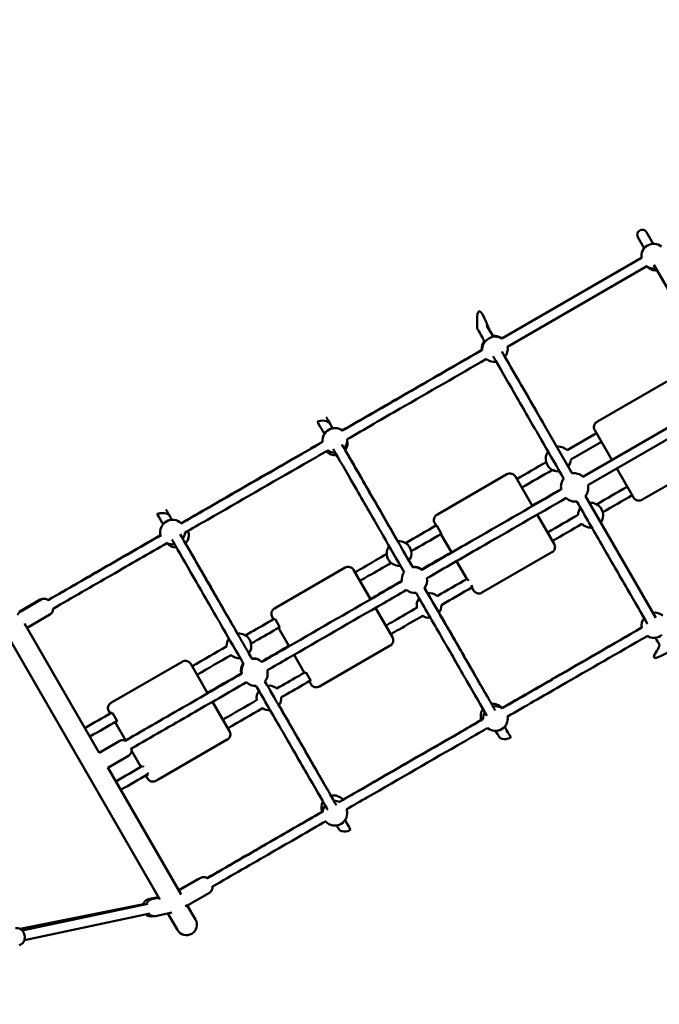
# Model space of a CAD drawing. Units: millimetres. Extents: x -271 to 14618, y 3846 to 17858.
# Drawn here: x 7595 to 8632, y 12849 to 14446 of the extents above; entities that cross this region are included whole.
import ezdxf

# ---------------------------------------------------------------- set-up
doc = ezdxf.new("R2010")
doc.units = ezdxf.units.MM
doc.layers.add('Dimension', color=7, linetype='Continuous')
doc.layers.add('Widoczne (ISO)', color=7, linetype='Continuous', lineweight=50)
doc.styles.get("Standard").update_dxf_attribs({"font": 'tahoma.ttf'})
doc.dimstyles.new('Standard$0', dxfattribs={"dimtxt": 0.18, "dimasz": 0.18, "dimexe": 0.18, "dimexo": 0.0625, "dimgap": 0.09, "dimtad": 0, "dimtih": 1, "dimtoh": 1, "dimdec": 4, "dimzin": 0, "dimdsep": 46, "dimtxsty": 'Standard', "dimcen": 0.09, "dimadec": 0, "dimazin": 0, "dimtfac": 1, "dimtdec": 4, "dimtofl": 0, "dimtmove": 0, "dimatfit": 3, "dimfxl": 1, "dimtolj": 1, "dimtzin": 0, "dimarcsym": 0})

# ---------------------------------------------------------------- blocks, each defined once
blk = doc.blocks.new('*D8')
at = {"layer": 'Defpoints', "color": 0}
for p in [(9565, 14938.6), (107.7, 6834.2), (6038.8, 6834.2)]:
    blk.add_point(p, dxfattribs=at)
at = {"layer": 'Dimension', "color": 0, "linetype": 'ByBlock', "lineweight": -2}
for p, q in [((9564.9, 14938.6), (107.6, 14938.6)), ((107.7, 14738.6), (107.7, 11017.2)), ((107.7, 7034.2), (107.7, 10755.6)), ((6038.7, 6834.2), (107.6, 6834.2))]:
    blk.add_line(p, q, dxfattribs=at)
at = {"layer": 'Dimension', "color": 0}
for points in [[(74.4, 14738.6), (141.1, 14738.6), (107.7, 14938.6)], [(74.4, 7034.2), (141.1, 7034.2), (107.7, 6834.2)]]:
    blk.add_solid(points, dxfattribs=at)
at = {"layer": 'Dimension', "color": 0, "insert": (107.7, 10886.4), "char_height": 250, "attachment_point": 5}
blk.add_mtext('\\A1;8104', dxfattribs=at)
blk = doc.blocks.new('*D9')
at = {"layer": 'Defpoints', "color": 0}
for p in [(4480.5, 16370.2), (5656.5, 5317.1), (14145.1, 5317.1)]:
    blk.add_point(p, dxfattribs=at)
at = {"layer": 'Dimension', "color": 0, "linetype": 'ByBlock', "lineweight": -2}
for p, q in [((4480.6, 16370.2), (14145.3, 16370.2)), ((14145.1, 16170.2), (14145.1, 10973.9)), ((14145.1, 5517.1), (14145.1, 10713.3)), ((5656.6, 5317.1), (14145.3, 5317.1))]:
    blk.add_line(p, q, dxfattribs=at)
at = {"layer": 'Dimension', "color": 0}
for points in [[(14111.8, 16170.2), (14178.5, 16170.2), (14145.1, 16370.2)], [(14111.8, 5517.1), (14178.5, 5517.1), (14145.1, 5317.1)]]:
    blk.add_solid(points, dxfattribs=at)
at = {"layer": 'Dimension', "color": 0, "insert": (14145.1, 10843.6), "char_height": 250, "attachment_point": 5}
blk.add_mtext('\\A1;11053', dxfattribs=at)

msp = doc.modelspace()

# ---------------------------------------------------------------- linework, layer by layer
at = {"layer": 'Widoczne (ISO)'}
for p, q in [((8597.4, 14093.5), (8607.7, 14075.6)), ((8622.2, 14082.6), (8611.3, 14101.5)), ((8603.2, 14059.7), (8376.7, 13928.9)), ((8385.7, 13915.6), (8611.7, 14046.1)), ((8623.3, 14048.7), (8737.7, 13850.4)), ((8362.9, 13931.7), (8352.5, 13949.7)), ((8337.6, 13943.5), (8338.6, 13941.7)), ((8490.8, 13710.2), (8376.7, 13907.7)), ((8644.4, 13859.3), (8531.8, 13794.3)), ((8734.3, 13835.3), (8508.2, 13704.8)), ((8516.2, 13691), (8742.3, 13821.5)), ((8531.3, 13794), (8530.4, 13793.4)), ((8530, 13775.2), (8482.4, 13747.7)), ((8555, 13731.9), (8527.2, 13780)), ((8488.3, 13732.6), (8538, 13761.3)), ((8716.4, 13732.2), (8603.9, 13667.2)), ((8384.8, 13708.7), (8272.3, 13643.7)), ((8398.5, 13705), (8426.1, 13657.2)), ((8590.2, 13670.9), (8563, 13718)), ((8626.2, 13475.6), (8512.1, 13673.2)), ((8271.3, 13643.1), (8272.3, 13643.7)), ((8434.1, 13643.3), (8461.5, 13595.9)), ((8267.7, 13629.5), (8269.9, 13625.5)), ((8270.4, 13625.3), (8270.9, 13625.6)), ((8270.9, 13625.6), (8278.9, 13611.7)), ((8277.9, 13611.7), (8294.9, 13582.2)), ((8278.4, 13611.4), (8278.2, 13611.8)), ((8278.4, 13611.4), (8278.9, 13611.7)), ((8295.7, 13582.1), (8295.9, 13582.3)), ((8295.9, 13582.3), (8296, 13582.2)), ((8345.3, 13517.2), (8457.8, 13582.2)), ((8303.2, 13567.9), (8319.9, 13538.9)), ((8122.6, 13557.2), (8010.5, 13492.5)), ((8136.2, 13553.6), (8163.8, 13505.9)), ((8320.8, 13538.9), (8320.9, 13539)), ((8320.9, 13539), (8322.6, 13536.1)), ((8326.8, 13528.8), (8328.9, 13525.1)), ((8327.9, 13525.1), (8330.7, 13520.3)), ((8328.4, 13524.8), (8328.2, 13525.2)), ((8328.9, 13525.1), (8328.4, 13524.8)), ((8344.3, 13516.7), (8345.3, 13517.2)), ((7628, 13505.5), (7593.9, 13485.8)), ((7629.5, 13505.4), (7595.4, 13485.7)), ((7643.5, 13481.2), (7609.4, 13461.4)), ((8007.7, 13490.9), (8010.5, 13492.5)), ((8171.8, 13492.1), (8199.2, 13444.5)), ((7723.6, 13256.6), (7602.4, 13466.5)), ((8004.1, 13477.3), (8006.2, 13473.5)), ((8007.2, 13473.3), (8008.7, 13474.2)), ((8008.7, 13474.2), (8016.7, 13460.3)), ((8014.2, 13459.6), (8031.2, 13430.2)), ((8015.2, 13459.5), (8014.9, 13460)), ((8015.2, 13459.5), (8016.7, 13460.3)), ((7578.5, 13440.5), (7821.9, 13019)), ((8083.5, 13366.1), (8195.6, 13430.8)), ((7858.3, 13404.7), (7747, 13340.4)), ((8039.5, 13415.8), (8056.2, 13386.9)), ((8041.7, 13417), (8040.2, 13416.2)), ((8040.2, 13416.2), (8040.2, 13416.2)), ((8041.7, 13417.1), (8041.7, 13417)), ((7872, 13401), (7899.4, 13353.5)), ((8058.3, 13387.3), (8058.7, 13387.6)), ((8058.7, 13387.6), (8066.7, 13373.7)), ((8064.2, 13373), (8067.1, 13368.1)), ((8065.2, 13372.9), (8064.9, 13373.4)), ((8066.7, 13373.7), (8065.2, 13372.9)), ((8080.7, 13364.5), (8083.5, 13366.1)), ((7742.6, 13337.9), (7747, 13340.4)), ((7907.4, 13339.6), (7935, 13291.9)), ((7739, 13324.2), (7741.2, 13320.5)), ((7742.6, 13320.5), (7744.9, 13321.9)), ((7744.9, 13321.9), (7752.9, 13308)), ((7749.2, 13306.6), (7766.1, 13277.3)), ((7750.6, 13306.7), (7750.3, 13307.3)), ((7750.6, 13306.7), (7752.9, 13308)), ((7756.8, 13276.1), (7723.5, 13256.8)), ((7820, 13213.9), (7931.3, 13278.2)), ((7777.9, 13264.7), (7775.6, 13263.4)), ((7775.9, 13260.4), (7791.1, 13234)), ((7777.8, 13264.9), (7777.9, 13264.7)), ((7770.8, 13251.8), (7737.5, 13232.6)), ((7856.2, 13026.9), (7737.4, 13232.8)), ((7794.6, 13235.1), (7794.9, 13235.3)), ((7794.9, 13235.3), (7795.7, 13233.9)), ((7799.1, 13220.1), (7802, 13215.1)), ((7800.6, 13220.1), (7800.2, 13220.8)), ((7802.9, 13221.4), (7800.6, 13220.1)), ((7801.3, 13224.2), (7802.9, 13221.4)), ((7815.6, 13211.4), (7820, 13213.9)), ((7883.6, 13051.8), (7852.3, 13033.8)), ((7888.2, 13054), (7854.1, 13034.3)), ((7819.9, 13022.5), (7803.2, 13019.2)), ((7820.2, 13021.9), (7808.8, 13019.4)), ((7902.2, 13029.7), (7868.1, 13010.1)), ((7795.5, 13011.5), (7595.3, 12971.3)), ((7802.4, 13011.9), (7598.8, 12968.5)), ((7879.7, 12986.3), (7866.4, 13009.3)), ((7805.7, 12996.3), (7602.1, 12952.9)), ((7810.1, 12992), (7808.7, 12991.7)), ((7841.3, 12997.7), (7814.6, 12992)), ((7834.9, 12996.4), (7850.5, 12969.4))]:
    msp.add_line(p, q, dxfattribs=at)
for centre, radius, start, end in [((8604.3, 14097.5), 8, 30, 210), ((8623, 14062.6), 20, 51.5108, 189.6306), ((8623, 14062.6), 20, 234.4911, 280.3382), ((8626.6, 14059.4), 20, 221.8668, 275.6755), ((8344.5, 13947.5), 8, 175.6983, 210), ((8366.1, 13912), 20, 57.8202, 130.4409), ((8364.2, 13913.2), 20, 55.199, 95.8094), ((8364.2, 13913.2), 20, 143.2387, 188.0337), ((8364.6, 13910.8), 20, 124.8587, 181.7147), ((8366.1, 13912), 20, 320.7026, 10.5646), ((8364.6, 13910.8), 20, 229.0319, 279.003), ((8105.7, 13763.7), 20, 52.3167, 187.3971), ((8105.7, 13763.7), 20, 319.37, 5.5814), ((8106.4, 13759.5), 20, 324.0106, 15.1493), ((8467.7, 13733.7), 20, 62.4895, 95.7541), ((8106.4, 13759.5), 20, 222.6029, 276.8523), ((8105.7, 13763.7), 20, 234.5613, 272.0785), ((8467.7, 13733.7), 20, 143.7002, 195.4513), ((8468.4, 13733.4), 20, 45.4556, 64.7158), ((8467.7, 13733.7), 20, 196.1622, 242.4662), ((8468.4, 13733.4), 20, 322.9139, 357.7572), ((8467.7, 13733.7), 20, 243.2922, 244.7367), ((8468.4, 13733.4), 20, 242.5105, 274.8727), ((8494.2, 13690.5), 20, 45.3792, 100.8829), ((8492.5, 13688.8), 20, 140.8536, 193.3678), ((8496.8, 13686), 20, 319.1171, 14.6208), ((8495.1, 13684.4), 20, 224.8997, 279.0692), ((8520.3, 13642.5), 20, 62.5015, 95.7541), ((8521, 13642.2), 20, 62.2321, 64.7278), ((8521, 13642.2), 20, 14.5473, 62.2162), ((8520.3, 13642.5), 20, 143.93, 178.8048), ((8521, 13642.2), 20, 322.9139, 14.5338), ((7842.5, 13614.9), 20, 44.614, 195.3229), ((8520.3, 13642.5), 20, 226.3781, 244.7073), ((7842.5, 13614.9), 20, 326.6197, 356.796), ((7848.7, 13609.9), 20, 317.8266, 19.9538), ((8521, 13642.2), 20, 242.4811, 274.6568), ((7848.7, 13609.9), 20, 219.9831, 270.4115), ((7842.5, 13614.9), 20, 243.1409, 279.3912), ((8209.9, 13580.2), 20, 57.6061, 95.9136), ((8209.9, 13580.2), 20, 10.6665, 57.2139), ((8209.9, 13580.2), 20, 143.7864, 182.3308), ((8209.9, 13580.2), 20, 184.7824, 227.2076), ((8209.9, 13580.2), 20, 323.2861, 10.3276), ((8209.9, 13580.2), 20, 229.6093, 276.1293), ((8234.2, 13538), 20, 142.8439, 188.2281), ((8234.8, 13538.7), 20, 51.7458, 99.0349), ((8234.2, 13538), 20, 51.7015, 97.4713), ((8235.3, 13536.1), 20, 322.3614, 11.1883), ((8235.3, 13536.1), 20, 228.7413, 277.1607), ((8258.5, 13496), 20, 48.9689, 96.8406), ((8258.5, 13496), 20, 143.9985, 190.9608), ((8258.5, 13496), 20, 323.805, 1.6468), ((8624.6, 13464.3), 20, 49.4354, 99.2974), ((8258.5, 13496), 20, 238.2828, 275.9319), ((8623.1, 13463.2), 20, 141.9873, 190.1288), ((7950.2, 13430.4), 20, 322.8891, 96.3127), ((7950.2, 13430.4), 20, 144.1861, 182.2623), ((8623.1, 13463.2), 20, 237.3954, 310.4093), ((7950.2, 13430.4), 20, 229.546, 275.7296), ((7973.2, 13390.1), 20, 143.5805, 193.7566), ((7973.2, 13390.1), 20, 57.1759, 96.4241), ((7974.3, 13389.4), 20, 47.0012, 98.3368), ((7974.3, 13389.4), 20, 145.519, 191.7298), ((7976.7, 13385.2), 20, 321.5671, 17.2084), ((7976.7, 13385.2), 20, 223.9434, 274.401), ((7998.9, 13345.9), 20, 144.3995, 189.8067), ((7998.9, 13345.9), 20, 49.1833, 97.1951), ((7998.9, 13345.9), 20, 323.4058, 3.7827), ((7998.9, 13345.9), 20, 237.0545, 275.531), ((8362.3, 13316.2), 20, 144.1454, 197.9914), ((8366.2, 13312.5), 20, 148.9819, 183.237), ((8362.3, 13316.2), 20, 41.7514, 96.9865), ((8366.2, 13312.5), 20, 56.639, 101.6104), ((8366.2, 13312.5), 20, 230.4672, 9.5228), ((8103.9, 13167.7), 20, 39.7861, 103.1248), ((8105.8, 13158.8), 20, 67.0416, 94.4289), ((8103.9, 13167.7), 20, 150.6458, 199.2764), ((8105.8, 13158.8), 20, 141.6149, 172.8952), ((8105.8, 13158.8), 20, 221.3397, 18.5972), ((7865.1, 12977.9), 16.9, 210, 30)]:
    msp.add_arc(centre, radius, start, end, dxfattribs=at)
for points, knots in [([(8362.9, 13931.7), (8360.9, 13935.2), (8359.2, 13938.2), (8353.6, 13947.9), (8334.2, 14006.2), (8336.5, 13946.8)], [1.1768455, 1.1768455, 1.1768455, 1.1768455, 1.2802207, 1.2802207, 1.5705396, 1.5705396, 1.5705396, 1.5705396]), ([(8351.6, 13951.3), (8351.6, 13951.3), (8351.6, 13951.3), (8351.7, 13951.1), (8352.2, 13950.2), (8353, 13948.7)], [1.5916473, 1.5916473, 1.5916473, 1.5916473, 1.5998536, 1.5998536, 1.7162214, 1.7162214, 1.7162214, 1.7162214]), ([(8338.2, 13942.4), (8339.3, 13940.5), (8341.6, 13936.6), (8346.2, 13928.5), (8347.6, 13926.1), (8349.1, 13923.5)], [1.6647547, 1.6647547, 1.6647547, 1.6647547, 1.8864378, 1.8864378, 1.9650374, 1.9650374, 1.9650374, 1.9650374]), ([(8117.6, 13779.7), (8146.3, 13796.3), (8175.1, 13812.8), (8250.6, 13856.4), (8297.5, 13883.4), (8344.3, 13910.4)], [1.51232225, 1.51232225, 1.51232225, 1.51232225, 1.53307589, 1.53307589, 1.56689211, 1.56689211, 1.56689211, 1.56689211]), ([(8344.6, 13910.3), (8297.7, 13883.2), (8250.8, 13856.1), (8175.2, 13812.6), (8146.5, 13796), (8117.9, 13779.5)], [4.71623174, 4.71623174, 4.71623174, 4.71623174, 4.75010942, 4.75010942, 4.77081189, 4.77081189, 4.77081189, 4.77081189]), ([(8362.5, 13900.2), (8363.9, 13897.7), (8365.4, 13895.2), (8376.4, 13876), (8388, 13856), (8414.1, 13810.6), (8428.6, 13785.4), (8454.7, 13740.2), (8465.8, 13720.9), (8477, 13701.5)], [2.1553686, 2.1553686, 2.1553686, 2.1553686, 2.2066484, 2.2066484, 2.5266746, 2.5266746, 2.8466827, 2.8466827, 3.0716362, 3.0716362, 3.0716362, 3.0716362]), ([(8443.5, 13792.1), (8432.2, 13811.6), (8421.5, 13830.1), (8400.3, 13866.9), (8390.2, 13884.5), (8381.6, 13899.4)], [0.395727, 0.395727, 0.395727, 0.395727, 0.6401822, 0.6401822, 0.9249375, 0.9249375, 0.9249375, 0.9249375]), ([(8351.5, 13895.8), (8305, 13868.9), (8258.4, 13842.1), (8183.1, 13798.7), (8154.3, 13782.1), (8125.6, 13765.5)], [4.71649996, 4.71649996, 4.71649996, 4.71649996, 4.75010942, 4.75010942, 4.770871, 4.770871, 4.770871, 4.770871]), ([(8091.6, 13801.5), (8091.6, 13801.5), (8091.6, 13801.5), (8091.8, 13801.2), (8093, 13799.2), (8096.6, 13792.9), (8099, 13788.7), (8102.1, 13783.3)], [1.5916473, 1.5916473, 1.5916473, 1.5916473, 1.5998536, 1.5998536, 1.7807878, 1.7807878, 1.9476167, 1.9476167, 1.9476167, 1.9476167]), ([(8102.2, 13783.3), (8100.5, 13786.2), (8099.1, 13788.7), (8093.2, 13798.8), (8077, 13794.8), (8078.3, 13792.6), (8080.7, 13788.5), (8086.2, 13778.8), (8087.4, 13776.7), (8088.8, 13774.3)], [1.1915523, 1.1915523, 1.1915523, 1.1915523, 1.2802207, 1.2802207, 1.6004962, 1.6004962, 1.8864378, 1.8864378, 1.9581263, 1.9581263, 1.9581263, 1.9581263]), ([(8527.2, 13780), (8526.7, 13780.9), (8526.4, 13781.8), (8525.9, 13783.8), (8525.8, 13784.8), (8526, 13786.8), (8526.2, 13787.8), (8527, 13789.7), (8527.5, 13790.6), (8528.8, 13792.1), (8529.5, 13792.8), (8530.4, 13793.4)], [4.712389, 4.712389, 4.712389, 4.712389, 5.014668, 5.014668, 5.316946, 5.316946, 5.619225, 5.619225, 5.921504, 5.921504, 6.223783, 6.223783, 6.223783, 6.223783]), ([(8531.8, 13794.3), (8531.8, 13794.3), (8531.8, 13794.3), (8531.7, 13794.2), (8531.7, 13794.2), (8531.6, 13794.2), (8531.6, 13794.1), (8531.5, 13794.1), (8531.5, 13794.1), (8531.4, 13794), (8531.4, 13794), (8531.3, 13794)], [6.28318531, 6.28318531, 6.28318531, 6.28318531, 6.29506582, 6.29506582, 6.30694633, 6.30694633, 6.31882685, 6.31882685, 6.33070736, 6.33070736, 6.34258788, 6.34258788, 6.34258788, 6.34258788]), ([(7856.5, 13629.2), (7868, 13635.8), (7879.5, 13642.5), (7943, 13679.1), (7995.1, 13709.1), (8060.1, 13746.6), (8073, 13754), (8085.8, 13761.4)], [1.44926844, 1.44926844, 1.44926844, 1.44926844, 1.45763501, 1.45763501, 1.49535545, 1.49535545, 1.50466473, 1.50466473, 1.50466473, 1.50466473]), ([(8085.9, 13761.1), (8073, 13753.7), (8060.1, 13746.2), (7995.1, 13708.8), (7943.1, 13678.7), (7879.6, 13642.2), (7868.1, 13635.5), (7856.7, 13628.9)], [4.77851678, 4.77851678, 4.77851678, 4.77851678, 4.78782986, 4.78782986, 4.8255503, 4.8255503, 4.83389075, 4.83389075, 4.83389075, 4.83389075]), ([(8117.2, 13757.1), (8124.3, 13744.7), (8132.8, 13729.9), (8154.4, 13692.4), (8168.1, 13668.6), (8197.6, 13617.5), (8213.3, 13590.3), (8230.1, 13561), (8231, 13559.5), (8232, 13557.9)], [2.1639815, 2.1639815, 2.1639815, 2.1639815, 2.4200331, 2.4200331, 2.7400218, 2.7400218, 3.0600168, 3.0600168, 3.078392, 3.078392, 3.078392, 3.078392]), ([(8094.1, 13747.4), (8081.2, 13739.9), (8068.2, 13732.4), (8003.1, 13694.9), (7951.1, 13664.9), (7886.8, 13627.9), (7874.6, 13620.8), (7862.3, 13613.7)], [4.77845775, 4.77845775, 4.77845775, 4.77845775, 4.78782986, 4.78782986, 4.8255503, 4.8255503, 4.83444792, 4.83444792, 4.83444792, 4.83444792]), ([(8103, 13749.7), (8104.3, 13747.4), (8105.6, 13745.1), (8116.5, 13726.2), (8128.1, 13706.1), (8154.2, 13660.8), (8168.7, 13635.6), (8195.1, 13589.8), (8206.6, 13569.9), (8218.1, 13549.8)], [2.160054, 2.160054, 2.160054, 2.160054, 2.2066484, 2.2066484, 2.5266746, 2.5266746, 2.8466827, 2.8466827, 3.078576, 3.078576, 3.078576, 3.078576]), ([(8208, 13599.9), (8203.3, 13608), (8198.7, 13616), (8179, 13650.2), (8164.6, 13675.1), (8140.9, 13716.3), (8131, 13733.4), (8122.7, 13747.9)], [0.2244012, 0.2244012, 0.2244012, 0.2244012, 0.3201779, 0.3201779, 0.6401822, 0.6401822, 0.914317, 0.914317, 0.914317, 0.914317]), ([(8384.8, 13708.7), (8385.8, 13709.2), (8386.7, 13709.6), (8388.8, 13710), (8389.8, 13710), (8391.9, 13709.8), (8393, 13709.6), (8394.9, 13708.7), (8395.8, 13708.1), (8397.3, 13706.7), (8398, 13705.9), (8398.5, 13705)], [3.141593, 3.141593, 3.141593, 3.141593, 3.455752, 3.455752, 3.769911, 3.769911, 4.08407, 4.08407, 4.39823, 4.39823, 4.712389, 4.712389, 4.712389, 4.712389]), ([(8246.6, 13553.7), (8275.6, 13570.4), (8304.6, 13587.1), (8380.1, 13630.6), (8426.6, 13657.4), (8473, 13684.2)], [1.51212899, 1.51212899, 1.51212899, 1.51212899, 1.53307589, 1.53307589, 1.56662252, 1.56662252, 1.56662252, 1.56662252]), ([(8254.9, 13540), (8283.8, 13556.7), (8312.7, 13573.3), (8388, 13616.7), (8434.5, 13643.5), (8480.9, 13670.3)], [1.51220396, 1.51220396, 1.51220396, 1.51220396, 1.53307589, 1.53307589, 1.56659054, 1.56659054, 1.56659054, 1.56659054]), ([(8498.2, 13664.6), (8511.8, 13641), (8525.3, 13617.7), (8553.2, 13569.3), (8567.3, 13544.8), (8592.5, 13501.2), (8603.5, 13482.1), (8612.4, 13466.7), (8612.5, 13466.5), (8612.6, 13466.3)], [3.2134077, 3.2134077, 3.2134077, 3.2134077, 3.4866902, 3.4866902, 3.8066947, 3.8066947, 4.1267042, 4.1267042, 4.1302141, 4.1302141, 4.1302141, 4.1302141]), ([(8603.9, 13667.2), (8603, 13666.7), (8602, 13666.3), (8599.9, 13665.9), (8598.9, 13665.8), (8596.8, 13666.1), (8595.8, 13666.3), (8593.9, 13667.2), (8593, 13667.8), (8591.4, 13669.2), (8590.7, 13670), (8590.2, 13670.9)], [3.141593, 3.141593, 3.141593, 3.141593, 3.455752, 3.455752, 3.769911, 3.769911, 4.08407, 4.08407, 4.39823, 4.39823, 4.712389, 4.712389, 4.712389, 4.712389]), ([(7841.5, 13634.9), (7840.1, 13637.1), (7839, 13639.2), (7833.3, 13648.9), (7817.1, 13645), (7818.4, 13642.8), (7820.7, 13638.6), (7825.8, 13629.9), (7826.4, 13628.8), (7827.1, 13627.6)], [1.2064264, 1.2064264, 1.2064264, 1.2064264, 1.2802207, 1.2802207, 1.6004962, 1.6004962, 1.8864378, 1.8864378, 1.92447, 1.92447, 1.92447, 1.92447]), ([(7831.7, 13651.6), (7831.7, 13651.6), (7831.7, 13651.6), (7831.9, 13651.3), (7833.1, 13649.3), (7836.5, 13643.3), (7838.7, 13639.5), (7841.4, 13634.9)], [1.5916473, 1.5916473, 1.5916473, 1.5916473, 1.5998536, 1.5998536, 1.7807878, 1.7807878, 1.9326127, 1.9326127, 1.9326127, 1.9326127]), ([(8271.3, 13643.1), (8270.4, 13642.6), (8269.6, 13641.9), (8268.2, 13640.4), (8267.6, 13639.5), (8266.8, 13637.6), (8266.5, 13636.5), (8266.3, 13634.5), (8266.3, 13633.4), (8266.8, 13631.4), (8267.2, 13630.4), (8267.7, 13629.5)], [3.141593, 3.141593, 3.141593, 3.141593, 3.455752, 3.455752, 3.769911, 3.769911, 4.08407, 4.08407, 4.39823, 4.39823, 4.712389, 4.712389, 4.712389, 4.712389]), ([(7640.7, 13504.8), (7672.3, 13522.9), (7703.9, 13541.2), (7764.7, 13576.2), (7793.9, 13593.1), (7823.1, 13609.9)], [1.39682612, 1.39682612, 1.39682612, 1.39682612, 1.41991457, 1.41991457, 1.44117831, 1.44117831, 1.44117831, 1.44117831]), ([(7824.1, 13610.1), (7794.5, 13593.1), (7765, 13576.1), (7704, 13540.9), (7672.5, 13522.7), (7641, 13504.6)], [4.84178494, 4.84178494, 4.84178494, 4.84178494, 4.86327074, 4.86327074, 4.88630724, 4.88630724, 4.88630724, 4.88630724]), ([(7854.9, 13611.3), (7862.6, 13598), (7871.9, 13581.9), (7894.5, 13542.5), (7908.2, 13518.7), (7937.7, 13467.7), (7953.4, 13440.4), (7970, 13411.6), (7970.7, 13410.4), (7971.4, 13409.2)], [2.1357748, 2.1357748, 2.1357748, 2.1357748, 2.4200331, 2.4200331, 2.7400218, 2.7400218, 3.0600168, 3.0600168, 3.0737645, 3.0737645, 3.0737645, 3.0737645]), ([(7834.4, 13597.6), (7804.1, 13580.1), (7773.8, 13562.7), (7711.9, 13526.9), (7680.2, 13508.7), (7648.6, 13490.5)], [4.84122777, 4.84122777, 4.84122777, 4.84122777, 4.86327074, 4.86327074, 4.88640192, 4.88640192, 4.88640192, 4.88640192]), ([(7841.3, 13602.9), (7843.1, 13599.7), (7845.1, 13596.4), (7856.6, 13576.4), (7868.1, 13556.3), (7894.3, 13510.9), (7908.8, 13485.7), (7935, 13440.2), (7946.4, 13420.5), (7957.8, 13400.7)], [2.1386431, 2.1386431, 2.1386431, 2.1386431, 2.2066484, 2.2066484, 2.5266746, 2.5266746, 2.8466827, 2.8466827, 3.0756004, 3.0756004, 3.0756004, 3.0756004]), ([(7948.2, 13449.9), (7943.5, 13458), (7938.8, 13466.1), (7919.1, 13500.3), (7904.7, 13525.2), (7881.3, 13565.8), (7871.8, 13582.4), (7863.6, 13596.5)], [0.2236909, 0.2236909, 0.2236909, 0.2236909, 0.3201779, 0.3201779, 0.6401822, 0.6401822, 0.9051675, 0.9051675, 0.9051675, 0.9051675]), ([(8461.5, 13595.9), (8462, 13595), (8462.4, 13594), (8462.8, 13591.9), (8462.9, 13590.9), (8462.7, 13588.8), (8462.4, 13587.8), (8461.6, 13585.8), (8461, 13585), (8459.6, 13583.4), (8458.8, 13582.7), (8457.8, 13582.2)], [4.712389, 4.712389, 4.712389, 4.712389, 5.026548, 5.026548, 5.340708, 5.340708, 5.654867, 5.654867, 5.969026, 5.969026, 6.283185, 6.283185, 6.283185, 6.283185]), ([(8190.2, 13579.6), (8177.5, 13572.2), (8164.7, 13564.9), (8147.5, 13554.9), (8143, 13552.3), (8138.4, 13549.7)], [4.77856598, 4.77856598, 4.77856598, 4.77856598, 4.78777927, 4.78777927, 4.79103981, 4.79103981, 4.79103981, 4.79103981]), ([(8197.2, 13565.2), (8184.8, 13558), (8172.4, 13550.8), (8155.5, 13541.1), (8151, 13538.5), (8146.4, 13535.9)], [4.7788009, 4.7788009, 4.7788009, 4.7788009, 4.78777927, 4.78777927, 4.79103824, 4.79103824, 4.79103824, 4.79103824]), ([(8122.6, 13557.2), (8123.5, 13557.8), (8124.5, 13558.1), (8126.5, 13558.6), (8127.6, 13558.6), (8129.7, 13558.4), (8130.7, 13558.1), (8132.6, 13557.3), (8133.5, 13556.7), (8135, 13555.3), (8135.7, 13554.5), (8136.2, 13553.6)], [3.141593, 3.141593, 3.141593, 3.141593, 3.455752, 3.455752, 3.769911, 3.769911, 4.08407, 4.08407, 4.39823, 4.39823, 4.712389, 4.712389, 4.712389, 4.712389]), ([(7987.6, 13404.3), (7998.7, 13410.7), (8009.8, 13417.1), (8072.8, 13453.5), (8124.9, 13483.5), (8189.6, 13520.8), (8202.1, 13528), (8214.6, 13535.2)], [1.44957367, 1.44957367, 1.44957367, 1.44957367, 1.45763501, 1.45763501, 1.49535545, 1.49535545, 1.50440047, 1.50440047, 1.50440047, 1.50440047]), ([(8163.5, 13506.4), (8168, 13509), (8172.5, 13511.6), (8189.4, 13521.4), (8201.9, 13528.6), (8214.4, 13535.8)], [4.82229439, 4.82229439, 4.82229439, 4.82229439, 4.8255503, 4.8255503, 4.83457067, 4.83457067, 4.83457067, 4.83457067]), ([(7995.9, 13390.7), (8006.9, 13397), (8017.9, 13403.3), (8080.8, 13439.6), (8132.9, 13469.7), (8197.4, 13506.9), (8209.8, 13514), (8222.2, 13521.2)], [1.44966086, 1.44966086, 1.44966086, 1.44966086, 1.45763501, 1.45763501, 1.49535545, 1.49535545, 1.50432615, 1.50432615, 1.50432615, 1.50432615]), ([(8237.5, 13516.2), (8251.4, 13492.1), (8265.1, 13468.3), (8293.3, 13419.5), (8307.4, 13394.9), (8332.6, 13351.3), (8343.5, 13332.3), (8352.4, 13317)], [3.2078673, 3.2078673, 3.2078673, 3.2078673, 3.4866902, 3.4866902, 3.8066947, 3.8066947, 4.1265147, 4.1265147, 4.1265147, 4.1265147]), ([(8251.4, 13524.2), (8259.9, 13509.3), (8268.5, 13494.5), (8292.3, 13453.1), (8307.2, 13427.3), (8334.3, 13380.3), (8346.5, 13359.2), (8360, 13335.9), (8363, 13330.6), (8365.8, 13325.7)], [3.2080556, 3.2080556, 3.2080556, 3.2080556, 3.3800134, 3.3800134, 3.7000096, 3.7000096, 4.0200026, 4.0200026, 4.1215513, 4.1215513, 4.1215513, 4.1215513]), ([(8330.7, 13520.3), (8331.2, 13519.4), (8331.9, 13518.6), (8333.4, 13517.2), (8334.3, 13516.6), (8336.2, 13515.8), (8337.2, 13515.5), (8339.3, 13515.3), (8340.4, 13515.3), (8342.4, 13515.8), (8343.4, 13516.2), (8344.3, 13516.7)], [4.712389, 4.712389, 4.712389, 4.712389, 5.026548, 5.026548, 5.340708, 5.340708, 5.654867, 5.654867, 5.969026, 5.969026, 6.283185, 6.283185, 6.283185, 6.283185]), ([(7628, 13505.5), (7628.9, 13506), (7629.9, 13506.4), (7631.9, 13506.9), (7632.9, 13506.9), (7634, 13506.8), (7634.1, 13506.8), (7634.3, 13506.8)], [6.2831853, 6.2831853, 6.2831853, 6.2831853, 6.3404545, 6.3404545, 6.4033885, 6.4033885, 6.4180422, 6.4180422, 6.4180422, 6.4180422]), ([(7629.5, 13505.4), (7630.5, 13506), (7631.5, 13506.3), (7633.5, 13506.8), (7634.5, 13506.8), (7636.4, 13506.7), (7637.2, 13506.5), (7638.9, 13505.9), (7639.6, 13505.5), (7640.6, 13504.9), (7640.9, 13504.6), (7641.2, 13504.4)], [0, 0, 0, 0, 0.0520263, 0.0520263, 0.1092293, 0.1092293, 0.1838139, 0.1838139, 0.2970021, 0.2970021, 0.4023675, 0.4023675, 0.4023675, 0.4023675]), ([(7591, 13480.6), (7591, 13480.6), (7591, 13480.6), (7591.4, 13481.7), (7592.1, 13482.9), (7593.8, 13484.7), (7594.6, 13485.2), (7595.4, 13485.7)], [6.1532638, 6.1532638, 6.1532638, 6.1532638, 6.1562486, 6.1562486, 6.23854, 6.23854, 6.2831853, 6.2831853, 6.2831853, 6.2831853]), ([(7648.6, 13490.7), (7648.6, 13490.4), (7648.6, 13490.2), (7648.6, 13489.4), (7648.6, 13488.8), (7648.3, 13487.5), (7648.2, 13486.9), (7647.5, 13485.2), (7646.8, 13484), (7645.1, 13482.2), (7644.3, 13481.6), (7643.5, 13481.2)], [2.8308322, 2.8308322, 2.8308322, 2.8308322, 2.8740466, 2.8740466, 2.958186, 2.958186, 3.0146559, 3.0146559, 3.0969473, 3.0969473, 3.1415927, 3.1415927, 3.1415927, 3.1415927]), ([(8007.7, 13490.9), (8006.8, 13490.4), (8006, 13489.7), (8004.6, 13488.2), (8004, 13487.3), (8003.2, 13485.4), (8002.9, 13484.3), (8002.7, 13482.2), (8002.7, 13481.2), (8003.2, 13479.2), (8003.5, 13478.2), (8004.1, 13477.3)], [3.141593, 3.141593, 3.141593, 3.141593, 3.455752, 3.455752, 3.769911, 3.769911, 4.08407, 4.08407, 4.39823, 4.39823, 4.712389, 4.712389, 4.712389, 4.712389]), ([(8239.2, 13492.4), (8226.8, 13485.2), (8214.3, 13478), (8197.4, 13468.3), (8192.9, 13465.7), (8188.5, 13463.1)], [1.44864862, 1.44864862, 1.44864862, 1.44864862, 1.45763501, 1.45763501, 1.46088356, 1.46088356, 1.46088356, 1.46088356]), ([(8360, 13336.1), (8357.5, 13340.4), (8354.9, 13345), (8341.3, 13368.5), (8328.7, 13390.5), (8302.2, 13436.5), (8288.6, 13460.1), (8274.6, 13484.4)], [5.3689075, 5.3689075, 5.3689075, 5.3689075, 5.4511028, 5.4511028, 5.7711197, 5.7711197, 6.0594781, 6.0594781, 6.0594781, 6.0594781]), ([(8007.7, 13474.3), (8003.8, 13472), (7999.8, 13469.8), (7984.2, 13460.7), (7972.5, 13454), (7960.8, 13447.3)], [4.82259466, 4.82259466, 4.82259466, 4.82259466, 4.82547441, 4.82547441, 4.83393862, 4.83393862, 4.83393862, 4.83393862]), ([(8248.3, 13479.2), (8235.5, 13471.8), (8222.7, 13464.4), (8205.4, 13454.4), (8200.9, 13451.9), (8196.5, 13449.3)], [1.44837457, 1.44837457, 1.44837457, 1.44837457, 1.45763501, 1.45763501, 1.46088156, 1.46088156, 1.46088156, 1.46088156]), ([(7609.4, 13461.4), (7608.4, 13460.9), (7607.4, 13460.5), (7606.3, 13460.3), (7606.2, 13460.3), (7606.1, 13460.2)], [3.14159265, 3.14159265, 3.14159265, 3.14159265, 3.19361898, 3.19361898, 3.2006625, 3.2006625, 3.2006625, 3.2006625]), ([(8016.4, 13460.9), (8012.2, 13458.5), (8008, 13456), (7992.5, 13447.1), (7981.2, 13440.5), (7969.8, 13434)], [4.82242844, 4.82242844, 4.82242844, 4.82242844, 4.82547441, 4.82547441, 4.83369909, 4.83369909, 4.83369909, 4.83369909]), ([(8377.2, 13329.6), (8405.9, 13346.1), (8434.6, 13362.7), (8510, 13406.1), (8556.6, 13433), (8603.3, 13460)], [4.84252996, 4.84252996, 4.84252996, 4.84252996, 4.86327074, 4.86327074, 4.89696199, 4.89696199, 4.89696199, 4.89696199]), ([(8377.2, 13329.2), (8405.9, 13345.8), (8434.6, 13362.3), (8510, 13405.8), (8556.7, 13432.8), (8603.4, 13459.7)], [4.84251483, 4.84251483, 4.84251483, 4.84251483, 4.86327074, 4.86327074, 4.89697921, 4.89697921, 4.89697921, 4.89697921]), ([(8199.2, 13444.5), (8199.8, 13443.5), (8200.1, 13442.6), (8200.6, 13440.5), (8200.6, 13439.5), (8200.4, 13437.4), (8200.1, 13436.4), (8199.3, 13434.4), (8198.7, 13433.6), (8197.3, 13432), (8196.5, 13431.3), (8195.6, 13430.8)], [4.712389, 4.712389, 4.712389, 4.712389, 5.026548, 5.026548, 5.340708, 5.340708, 5.654867, 5.654867, 5.969026, 5.969026, 6.283185, 6.283185, 6.283185, 6.283185]), ([(8385.9, 13315.8), (8414.4, 13332.2), (8442.9, 13348.6), (8518.3, 13392.1), (8565.4, 13419.2), (8612.4, 13446.3)], [4.84269644, 4.84269644, 4.84269644, 4.84269644, 4.86327074, 4.86327074, 4.89720175, 4.89720175, 4.89720175, 4.89720175]), ([(8625.9, 13443.4), (8628.3, 13439.2), (8630.3, 13435.6), (8635.5, 13426.7), (8600.7, 13394.7), (8649.6, 13421.6)], [4.3197552, 4.3197552, 4.3197552, 4.3197552, 4.4467379, 4.4467379, 4.7113798, 4.7113798, 4.7113798, 4.7113798]), ([(7987.1, 13404.7), (7998.3, 13411.2), (8009.6, 13417.7), (8024.7, 13426.4), (8028.5, 13428.6), (8032.4, 13430.9)], [4.77967547, 4.77967547, 4.77967547, 4.77967547, 4.78782986, 4.78782986, 4.79063385, 4.79063385, 4.79063385, 4.79063385]), ([(7858.3, 13404.7), (7859.3, 13405.2), (7860.2, 13405.6), (7862.3, 13406), (7863.4, 13406.1), (7865.4, 13405.8), (7866.5, 13405.6), (7868.4, 13404.7), (7869.3, 13404.1), (7870.8, 13402.7), (7871.5, 13401.9), (7872, 13401)], [3.141593, 3.141593, 3.141593, 3.141593, 3.455752, 3.455752, 3.769911, 3.769911, 4.08407, 4.08407, 4.39823, 4.39823, 4.712389, 4.712389, 4.712389, 4.712389]), ([(7765.9, 13276.5), (7799, 13295.6), (7832.2, 13314.7), (7895.1, 13351), (7924.9, 13368.2), (7954.8, 13385.4)], [1.39569592, 1.39569592, 1.39569592, 1.39569592, 1.41991457, 1.41991457, 1.4416218, 1.4416218, 1.4416218, 1.4416218]), ([(8057.7, 13387.7), (8053.7, 13385.4), (8049.7, 13383.1), (8034.4, 13374.3), (8023.1, 13367.8), (8011.8, 13361.2)], [1.49246178, 1.49246178, 1.49246178, 1.49246178, 1.49535545, 1.49535545, 1.50358637, 1.50358637, 1.50358637, 1.50358637]), ([(7775.6, 13263.6), (7808.1, 13282.4), (7840.7, 13301.2), (7903, 13337.1), (7932.7, 13354.2), (7962.4, 13371.3)], [1.39609633, 1.39609633, 1.39609633, 1.39609633, 1.41991457, 1.41991457, 1.44153652, 1.44153652, 1.44153652, 1.44153652]), ([(7992.4, 13372.7), (8000.6, 13358.4), (8008.8, 13344.2), (8032.4, 13303.3), (8047.3, 13277.4), (8074.4, 13230.4), (8086.6, 13209.3), (8101, 13184.5), (8104.8, 13177.8), (8108.3, 13171.8)], [3.2142017, 3.2142017, 3.2142017, 3.2142017, 3.3800134, 3.3800134, 3.7000096, 3.7000096, 4.0200026, 4.0200026, 4.1503329, 4.1503329, 4.1503329, 4.1503329]), ([(8066.4, 13374.3), (8062.2, 13371.9), (8058, 13369.4), (8042.1, 13360.3), (8030.5, 13353.6), (8018.9, 13346.9)], [1.49229252, 1.49229252, 1.49229252, 1.49229252, 1.49535545, 1.49535545, 1.50378947, 1.50378947, 1.50378947, 1.50378947]), ([(7978.2, 13365.2), (7991.9, 13341.5), (8005.4, 13318.1), (8033.4, 13269.6), (8047.5, 13245.1), (8072.7, 13201.5), (8083.7, 13182.4), (8093.1, 13166.1), (8093.7, 13165.1), (8094.3, 13164.1)], [3.2123554, 3.2123554, 3.2123554, 3.2123554, 3.4866902, 3.4866902, 3.8066947, 3.8066947, 4.1267042, 4.1267042, 4.1484937, 4.1484937, 4.1484937, 4.1484937]), ([(8067.1, 13368.1), (8067.6, 13367.2), (8068.2, 13366.4), (8069.8, 13365), (8070.7, 13364.4), (8072.6, 13363.6), (8073.6, 13363.3), (8075.7, 13363.1), (8076.8, 13363.1), (8078.8, 13363.6), (8079.8, 13363.9), (8080.7, 13364.5)], [4.712389, 4.712389, 4.712389, 4.712389, 5.026548, 5.026548, 5.340708, 5.340708, 5.654867, 5.654867, 5.969026, 5.969026, 6.283185, 6.283185, 6.283185, 6.283185]), ([(7742.6, 13337.9), (7741.7, 13337.4), (7740.9, 13336.7), (7739.5, 13335.1), (7738.9, 13334.2), (7738.1, 13332.3), (7737.8, 13331.3), (7737.6, 13329.2), (7737.7, 13328.2), (7738.1, 13326.1), (7738.5, 13325.1), (7739, 13324.2)], [3.141593, 3.141593, 3.141593, 3.141593, 3.455752, 3.455752, 3.769911, 3.769911, 4.08407, 4.08407, 4.39823, 4.39823, 4.712389, 4.712389, 4.712389, 4.712389]), ([(8099.5, 13187.3), (8097.2, 13191.3), (8094.8, 13195.5), (8081.4, 13218.7), (8068.8, 13240.7), (8042.3, 13286.6), (8028.8, 13310.1), (8014.8, 13334.4)], [5.3753627, 5.3753627, 5.3753627, 5.3753627, 5.4511028, 5.4511028, 5.7711197, 5.7711197, 6.0587018, 6.0587018, 6.0587018, 6.0587018]), ([(8113.4, 13177.2), (8125.8, 13184.3), (8138.2, 13191.5), (8202.6, 13228.6), (8254.6, 13258.6), (8319.9, 13296.2), (8333.1, 13303.8), (8346.3, 13311.4)], [4.77882243, 4.77882243, 4.77882243, 4.77882243, 4.78782986, 4.78782986, 4.8255503, 4.8255503, 4.83506979, 4.83506979, 4.83506979, 4.83506979]), ([(8119.1, 13180.8), (8129.6, 13186.8), (8140.1, 13192.9), (8202.5, 13228.9), (8254.6, 13258.9), (8318.9, 13296), (8331.1, 13303), (8343.3, 13310.1)], [4.78021013, 4.78021013, 4.78021013, 4.78021013, 4.78782986, 4.78782986, 4.8255503, 4.8255503, 4.83436898, 4.83436898, 4.83436898, 4.83436898]), ([(7935, 13291.9), (7935.5, 13291), (7935.9, 13290), (7936.3, 13288), (7936.4, 13286.9), (7936.2, 13284.8), (7935.9, 13283.8), (7935.1, 13281.9), (7934.5, 13281), (7933.1, 13279.4), (7932.3, 13278.8), (7931.3, 13278.2)], [4.712389, 4.712389, 4.712389, 4.712389, 5.026548, 5.026548, 5.340708, 5.340708, 5.654867, 5.654867, 5.969026, 5.969026, 6.283185, 6.283185, 6.283185, 6.283185]), ([(8124.6, 13165.2), (8136, 13171.7), (8147.3, 13178.2), (8210.6, 13214.7), (8262.6, 13244.7), (8327.7, 13282.2), (8340.6, 13289.7), (8353.5, 13297.1)], [4.77960786, 4.77960786, 4.77960786, 4.77960786, 4.78782986, 4.78782986, 4.8255503, 4.8255503, 4.83488838, 4.83488838, 4.83488838, 4.83488838]), ([(8366.5, 13292.5), (8368.7, 13288.8), (8370.6, 13285.5), (8376.3, 13275.6), (8391.9, 13280.6), (8390.1, 13283.8), (8386.8, 13289.5), (8381.2, 13299.3)], [4.33005, 4.33005, 4.33005, 4.33005, 4.4467379, 4.4467379, 4.7670987, 4.7670987, 5.0795907, 5.0795907, 5.0795907, 5.0795907]), ([(8381.1, 13299.2), (8386.8, 13289.4), (8390.2, 13283.6), (8391, 13282.1), (8391.1, 13282), (8391.1, 13282)], [4.3435984, 4.3435984, 4.3435984, 4.3435984, 4.6598515, 4.6598515, 4.6895358, 4.6895358, 4.6895358, 4.6895358]), ([(7756.8, 13276.1), (7757.7, 13276.6), (7758.7, 13277), (7760.8, 13277.4), (7761.8, 13277.5), (7763.7, 13277.3), (7764.6, 13277.1), (7765.5, 13276.8), (7765.8, 13276.7), (7766, 13276.6)], [0, 0, 0, 0, 0.0699498, 0.0699498, 0.1467062, 0.1467062, 0.2460985, 0.2460985, 0.2843907, 0.2843907, 0.2843907, 0.2843907]), ([(7775.6, 13263.6), (7775.6, 13263.5), (7775.6, 13263.4), (7775.8, 13262.6), (7775.9, 13261.8), (7775.9, 13260.1), (7775.8, 13259.4), (7775.6, 13258.1), (7775.4, 13257.5), (7774.7, 13255.8), (7774, 13254.6), (7772.3, 13252.8), (7771.6, 13252.3), (7770.8, 13251.8)], [2.5230371, 2.5230371, 2.5230371, 2.5230371, 2.5684055, 2.5684055, 2.7966486, 2.7966486, 2.9028946, 2.9028946, 2.9750419, 2.9750419, 3.0826604, 3.0826604, 3.1415927, 3.1415927, 3.1415927, 3.1415927]), ([(7802, 13215.1), (7802.5, 13214.2), (7803.2, 13213.4), (7804.7, 13212), (7805.6, 13211.4), (7807.5, 13210.6), (7808.5, 13210.3), (7810.6, 13210.1), (7811.7, 13210.1), (7813.7, 13210.5), (7814.7, 13210.9), (7815.6, 13211.4)], [4.712389, 4.712389, 4.712389, 4.712389, 5.026548, 5.026548, 5.340708, 5.340708, 5.654867, 5.654867, 5.969026, 5.969026, 6.283185, 6.283185, 6.283185, 6.283185]), ([(7899, 13053.5), (7931, 13072), (7963, 13090.4), (8025.7, 13126.6), (8056.3, 13144.2), (8087, 13162)], [4.72671705, 4.72671705, 4.72671705, 4.72671705, 4.75010942, 4.75010942, 4.77243445, 4.77243445, 4.77243445, 4.77243445]), ([(7898.8, 13053.7), (7930.8, 13072.2), (7962.9, 13090.7), (8025, 13126.5), (8055, 13143.8), (8085, 13161.1)], [4.7266594, 4.7266594, 4.7266594, 4.7266594, 4.75010942, 4.75010942, 4.77196217, 4.77196217, 4.77196217, 4.77196217]), ([(7907.2, 13039.8), (7939.1, 13058.2), (7971.1, 13076.6), (8032.6, 13112.1), (8062.2, 13129.1), (8091.8, 13146.2)], [4.72675887, 4.72675887, 4.72675887, 4.72675887, 4.75010942, 4.75010942, 4.77164902, 4.77164902, 4.77164902, 4.77164902]), ([(8108.7, 13139.1), (8110, 13136.8), (8111.2, 13134.8), (8116.4, 13125.8), (8132, 13130.7), (8130.2, 13133.9), (8127.3, 13139), (8122.3, 13147.6)], [4.3691791, 4.3691791, 4.3691791, 4.3691791, 4.4467379, 4.4467379, 4.7670987, 4.7670987, 5.0595515, 5.0595515, 5.0595515, 5.0595515]), ([(8122.3, 13147.5), (8127.3, 13138.8), (8130.3, 13133.6), (8131.1, 13132.3), (8131.2, 13132.2), (8131.2, 13132.2)], [4.3637706, 4.3637706, 4.3637706, 4.3637706, 4.6598515, 4.6598515, 4.6895358, 4.6895358, 4.6895358, 4.6895358]), ([(7888.2, 13054), (7889.1, 13054.5), (7890.1, 13054.9), (7892.2, 13055.3), (7893.1, 13055.4), (7895.1, 13055.2), (7895.9, 13055), (7897.6, 13054.4), (7898.3, 13054), (7899.2, 13053.5), (7899.4, 13053.3), (7899.7, 13053.1)], [0, 0, 0, 0, 0.0595155, 0.0595155, 0.1249021, 0.1249021, 0.2099213, 0.2099213, 0.338057, 0.338057, 0.4178653, 0.4178653, 0.4178653, 0.4178653]), ([(7907.1, 13040.6), (7907.1, 13040.5), (7907.1, 13040.4), (7907.2, 13039.7), (7907.3, 13039.1), (7907.2, 13037.7), (7907.2, 13037.1), (7906.9, 13035.8), (7906.7, 13035.2), (7906, 13033.5), (7905.3, 13032.3), (7903.6, 13030.7), (7902.9, 13030.1), (7902.2, 13029.7)], [2.6733412, 2.6733412, 2.6733412, 2.6733412, 2.7091281, 2.7091281, 2.8559656, 2.8559656, 2.9443278, 2.9443278, 3.0046925, 3.0046925, 3.0947144, 3.0947144, 3.1415927, 3.1415927, 3.1415927, 3.1415927]), ([(7795.3, 13011.5), (7795.3, 13011.5), (7795.3, 13011.6), (7795.4, 13012.2), (7795.6, 13012.7), (7796.2, 13013.9), (7796.5, 13014.5), (7797.2, 13015.6), (7797.6, 13016), (7798.9, 13017.3), (7800, 13018.1), (7801.9, 13018.8), (7802.5, 13019), (7803.2, 13019.2)], [3.381805, 3.381805, 3.381805, 3.381805, 3.3975184, 3.3975184, 3.4933315, 3.4933315, 3.5565369, 3.5565369, 3.6003019, 3.6003019, 3.6673838, 3.6673838, 3.6961872, 3.6961872, 3.6961872, 3.6961872]), ([(7800.2, 13011.5), (7800.3, 13011.9), (7800.5, 13012.3), (7801.3, 13014), (7802.1, 13015.5), (7804.5, 13017.6), (7805.6, 13018.4), (7807.6, 13019.1), (7808.1, 13019.3), (7808.8, 13019.4)], [5.5671285, 5.5671285, 5.5671285, 5.5671285, 5.6804672, 5.6804672, 6.0050051, 6.0050051, 6.2142437, 6.2142437, 6.3027056, 6.3027056, 6.3027056, 6.3027056]), ([(7868.1, 13010.1), (7867.2, 13009.5), (7866.2, 13009.1), (7864.4, 13008.7), (7863.5, 13008.7), (7862.8, 13008.7)], [3.1415927, 3.1415927, 3.1415927, 3.1415927, 3.2011081, 3.2011081, 3.2534384, 3.2534384, 3.2534384, 3.2534384]), ([(7808.7, 12991.7), (7807.6, 12991.5), (7806.5, 12991.5), (7804.5, 12991.7), (7803.5, 12992), (7801.8, 12992.7), (7801.1, 12993.2), (7799.9, 12994.1), (7799.5, 12994.5), (7799.1, 12994.9)], [0.5545946, 0.5545946, 0.5545946, 0.5545946, 0.6027786, 0.6027786, 0.6557761, 0.6557761, 0.7249702, 0.7249702, 0.8010736, 0.8010736, 0.8010736, 0.8010736]), ([(7814.6, 12992), (7813.4, 12991.8), (7812.2, 12991.7), (7809.9, 12992), (7808.8, 12992.3), (7806.7, 12993.2), (7805.7, 12993.8), (7804.4, 12994.9), (7803.9, 12995.4), (7803.5, 12995.8)], [3.1611129, 3.1611129, 3.1611129, 3.1611129, 3.3320273, 3.3320273, 3.5157989, 3.5157989, 3.7405419, 3.7405419, 3.89669, 3.89669, 3.89669, 3.89669]), ([(7593.5, 12944.9), (7594.7, 12945.2), (7595.8, 12945.6), (7597.9, 12946.8), (7598.7, 12947.5), (7600.3, 12949.2), (7600.9, 12950.2), (7602, 12952.3), (7602.3, 12953.5), (7602.9, 12956.1), (7602.9, 12957.5), (7602.7, 12960.4), (7602.4, 12961.9), (7601.3, 12964.8), (7600.6, 12966.3), (7599, 12968.3), (7598.5, 12968.9), (7596.7, 12970.5), (7595.4, 12971.4), (7592.4, 12972.4), (7591, 12972.6), (7588.9, 12972.5), (7588.3, 12972.4), (7587.7, 12972.3)], [1.551276, 1.551276, 1.551276, 1.551276, 1.72219, 1.72219, 1.905962, 1.905962, 2.130705, 2.130705, 2.437004, 2.437004, 2.869749, 2.869749, 3.367167, 3.367167, 3.864708, 3.864708, 4.07063, 4.07063, 4.395168, 4.395168, 4.604407, 4.604407, 4.692869, 4.692869, 4.692869, 4.692869])]:
    msp.add_open_spline(points, degree=3, knots=knots, dxfattribs=at)
for points in [[(8448.5, 13728.5), (8432.6, 13719.3), (8416.7, 13710.1), (8400.8, 13701)], [(8458.8, 13715.9), (8442.1, 13706.3), (8425.5, 13696.7), (8408.8, 13687.1)], [(8425.8, 13657.7), (8441.5, 13666.7), (8457.2, 13675.8), (8472.9, 13684.8)], [(8530.4, 13659.9), (8546.9, 13669.4), (8563.5, 13679), (8580, 13688.5)], [(8540.4, 13647.2), (8556.3, 13656.4), (8572.2, 13665.5), (8588, 13674.7)], [(8500.5, 13643), (8483.9, 13633.5), (8467.4, 13623.9), (8450.8, 13614.4)], [(8270.5, 13625.9), (8253.9, 13616.3), (8237.2, 13606.7), (8220.6, 13597.1)], [(8506.6, 13628.1), (8490.7, 13618.9), (8474.8, 13609.7), (8458.8, 13600.5)], [(8278.7, 13612.1), (8262.3, 13602.7), (8245.9, 13593.2), (8229.6, 13583.8)], [(8246.9, 13554.6), (8263.1, 13563.9), (8279.2, 13573.2), (8295.4, 13582.5)], [(8231.9, 13558.5), (8229.9, 13561.8), (8228, 13565.2), (8226.1, 13568.5)], [(8320.5, 13539.3), (8304.2, 13529.9), (8287.9, 13520.5), (8271.6, 13511.1)], [(8256.4, 13515.9), (8254.8, 13518.7), (8253.2, 13521.6), (8251.5, 13524.4)], [(8328.7, 13525.5), (8312, 13515.9), (8295.2, 13506.2), (8278.5, 13496.6)], [(7930.3, 13429.6), (7911.6, 13418.8), (7892.8, 13408), (7874.1, 13397.2)], [(7971.2, 13410), (7969.5, 13412.8), (7967.9, 13415.7), (7966.3, 13418.5)], [(7937.3, 13415.2), (7918.9, 13404.6), (7900.5, 13394), (7882.1, 13383.4)], [(7899.1, 13354), (7917.3, 13364.5), (7935.5, 13375), (7953.7, 13385.5)], [(7996.7, 13365.8), (7995.3, 13368.2), (7993.9, 13370.5), (7992.5, 13372.9)], [(7979.4, 13342.6), (7960.9, 13331.9), (7942.5, 13321.3), (7924.1, 13310.7)], [(7743.8, 13322), (7729.3, 13313.6), (7714.8, 13305.3), (7700.4, 13296.9)], [(7988.2, 13329.2), (7969.5, 13318.4), (7950.8, 13307.6), (7932.1, 13296.8)], [(7752.6, 13308.6), (7737.8, 13300.1), (7723.1, 13291.6), (7708.3, 13283.1)], [(7765.3, 13276.8), (7766.3, 13277.4), (7767.3, 13278), (7768.2, 13278.5)], [(7793.8, 13235.5), (7779.3, 13227.2), (7764.8, 13218.8), (7750.3, 13210.5)], [(7802.5, 13222.1), (7787.7, 13213.6), (7773, 13205.1), (7758.3, 13196.6)], [(7883.6, 13051.8), (7884.5, 13052.4), (7885.5, 13052.7), (7886.4, 13052.9)], [(7852.6, 13033.2), (7853.1, 13033.6), (7853.6, 13034), (7854.1, 13034.3)]]:
    msp.add_open_spline(points, degree=3, dxfattribs=at)

# ---------------------------------------------------------------- dimensions: what is measured, and where the dimension line sits
at = {"layer": 'Dimension'}
for base, p1, p2, picture, middle in [((14145.1, 5317.1), (4480.5, 16370.2), (5656.5, 5317.1), '*D9', (14145.1, 10843.6)), ((107.7, 6834.2), (9565, 14938.6), (6038.8, 6834.2), '*D8', (107.7, 10886.4))]:
    dim = msp.add_linear_dim(base=base, p1=p1, p2=p2, angle=90, dimstyle='Standard$0', override={"dimtxt": 250, "dimasz": 200, "dimdec": 0, "dimarcsym": 1}, dxfattribs=at)
    dim.commit()
    dim.dimension.update_dxf_attribs({"geometry": picture, "text_midpoint": middle})

doc.saveas('drawing.dxf')
